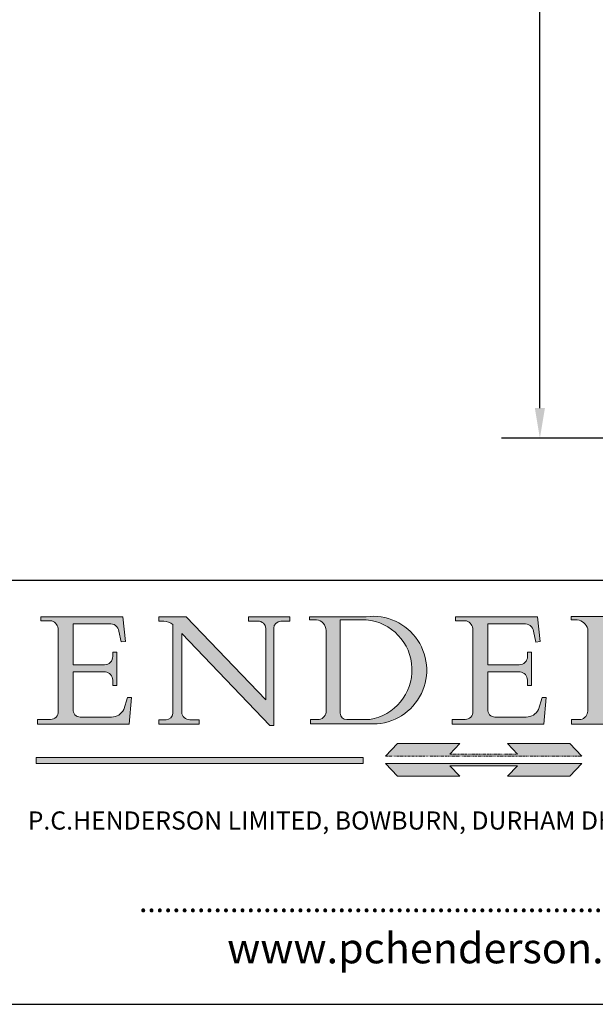
# Model space of a CAD drawing. Units: millimetres. Extents: x 20 to 400, y 20 to 574.
# Drawn here: x 201 to 296, y 20 to 182 of the extents above; entities that cross this region are included whole.
import ezdxf

# ---------------------------------------------------------------- set-up
doc = ezdxf.new("R2010")
doc.units = ezdxf.units.MM
doc.header["$LTSCALE"] = 2
doc.linetypes.add('CONTINUOUS_ACAD', pattern=[0])
doc.linetypes.add('DOUBLE_DASH_TRIPLE_DOT', pattern=[0.3984, 0.1181, -0.0295, 0.1181, -0.0295, 0.0049, -0.0295, 0.0049, -0.0295, 0.0049, -0.0295])
for name, color, linetype, lineweight in [('Dimensions(ISO)', 7, 'Continuous', 25), ('Hatch', 179, 'Continuous', 9), ('Sketch Geometry(ISO)', 7, 'Continuous', 50), ('Symbols(ISO)', 7, 'Continuous', 25)]:
    doc.layers.add(name, color=color, linetype=linetype, lineweight=lineweight)
doc.styles.add('Current-BSI', font='ARIAL.TTF')
doc.styles.add('Text Style168', font='romans.shx')
doc.styles.add('Text Style169', font='romans.shx')
doc.styles.add('Text Style171', font='romans.shx')
doc.dimstyles.new('DEFAULT-ISO', dxfattribs={"dimscale": 2, "dimtxt": 2.5, "dimasz": 2.5, "dimexe": 3.174999999999999, "dimexo": 0, "dimgap": 0.762, "dimtad": 1, "dimdec": 1, "dimrnd": 1e-08, "dimzin": 0, "dimtxsty": 'Current-BSI', "dimcen": 0.09, "dimdle": 10, "dimclrd": 7, "dimclre": 7, "dimclrt": 7, "dimazin": 0, "dimtfac": 1.399999999999999, "dimtmove": 0, "dimatfit": 3, "dimfxl": 1, "dimtolj": 1, "dimtzin": 0, "dimlwd": 25, "dimlwe": 25, "dimarcsym": 0})

# ---------------------------------------------------------------- blocks, each defined once
blk = doc.blocks.new('Borders PCH WEB A4')
at = {"layer": 'Hatch'}
h = blk.add_hatch(color=7, dxfattribs=at)
edge = h.paths.add_edge_path()
edge.add_line((102.1547912193991, 41.97010024424379), (102.154791219399, 41.62746438732523))
edge.add_line((102.154791219399, 41.62746438732523), (103.0602669398915, 41.62746438732523))
edge.add_arc((102.8331600320866, 40.91583622624237), 0.7469887463803611, -1.9346175598540185, 72.30019059474353, ccw=False)
edge.add_line((103.579722995987, 40.89061861035192), (103.579722995987, 34.1669504827082))
edge.add_arc((102.9573085340146, 34.12404022227598), 0.6238918599586445, -90, 3.943823415883287, ccw=False)
edge.add_line((102.9573085340146, 33.50014836231733), (101.8824085117055, 33.50014836231733))
edge.add_line((101.8824085117055, 33.50014836231733), (101.8824085117055, 33.12128352118615))
edge.add_line((101.8824085117055, 33.12128352118615), (109.4445507229238, 33.12128352118615))
edge.add_line((109.4445507229238, 33.12128352118615), (109.6264058462396, 35.31869959974696))
edge.add_line((109.6264058462397, 35.31869959974697), (109.3081593804369, 35.31869959974697))
edge.add_line((109.3081593804369, 35.31869959974697), (109.0050675082438, 34.31849641916067))
edge.add_arc((107.9829263150102, 34.84857097355368), 1.151412893848158, 270, 332.5890929486235, ccw=False)
edge.add_line((107.9829263150102, 33.69715807970553), (105.3997755668756, 33.69715807970555))
edge.add_arc((105.3997755668756, 34.27727935010004), 0.5801212703944943, 174.4236434720288, 270, ccw=False)
edge.add_line((104.8223996719787, 34.33365101280592), (104.8223996719787, 37.43188625703534))
edge.add_line((104.8223996719787, 37.43188625703533), (107.4789200117702, 37.43188625703533))
edge.add_arc((107.4035166768197, 36.74829132476935), 0.6877410081865026, 0, 83.70548581297908, ccw=False)
edge.add_line((108.0912576850063, 36.74829132476935), (108.0912576850063, 36.29702916093619))
edge.add_line((108.0912576850063, 36.29702916093619), (108.4317148223339, 36.29702916093619))
edge.add_line((108.4317148223339, 36.29702916093619), (108.4317148223339, 39.05473190445711))
edge.add_line((108.4317148223339, 39.05473190445711), (108.0912576850063, 39.05473190445711))
edge.add_line((108.0912576850063, 39.05473190445711), (108.0912576850063, 38.70548055206807))
edge.add_arc((107.4142779478781, 38.68787207572515), 0.6772086996792471, -90, 1.4899470357826772, ccw=False)
edge.add_line((107.4142779478781, 38.0106633760459), (104.8223996719787, 38.01066337604589))
edge.add_line((104.8223996719787, 38.0106633760459), (104.8223996719787, 41.38053705784578))
edge.add_line((104.8223996719787, 41.38053705784578), (107.7927000194713, 41.38053705784578))
edge.add_arc((107.8978801512681, 40.68365869243439), 0.7047711091576075, 7.670400320452416, 98.58289354625498, ccw=False)
edge.add_line((108.596345170334, 40.7777274621958), (108.7771229990136, 39.89000566875154))
edge.add_line((108.7771229990136, 39.89000566875155), (109.1308570939223, 39.92799053706638))
edge.add_line((109.1308570939223, 39.92799053706638), (108.9115701509101, 41.97010024424379))
edge.add_line((108.9115701509101, 41.97010024424379), (102.1547912193991, 41.97010024424379))
h = blk.add_hatch(color=7, dxfattribs=at)
edge = h.paths.add_edge_path()
edge.add_line((119.3021258490195, 41.97010024423225), (119.3021258490195, 41.6040588455903))
edge.add_line((119.3021258490195, 41.6040588455903), (120.1993209031724, 41.6040588455903))
edge.add_arc((120.0708873828182, 40.96732444950536), 0.6495582039418895, -7.84634562942631, 78.59607913227711, ccw=False)
edge.add_line((120.7143642528213, 40.87864875904135), (120.7143642528211, 35.11936028363493))
edge.add_line((120.7143642528211, 35.11936028363493), (114.1508259874092, 41.97010024423225))
edge.add_line((114.1508259874092, 41.97010024423225), (111.8901167513869, 41.97010024423225))
edge.add_line((111.8901167513869, 41.97010024423225), (111.8901167513869, 41.6040588455903))
edge.add_line((111.8901167513869, 41.6040588455903), (112.2991383716152, 41.60405884559019))
edge.add_arc((112.1386734304087, 40.00605731376576), 1.606037948826286, 55.15775084271161, 84.2658080938889, ccw=False)
edge.add_line((113.0562332922184, 41.32417786707858), (113.0562332922185, 33.99046377482))
edge.add_arc((112.4939092605523, 34.04463735811942), 0.5649275119135968, 269.9999999999982, 354.49717958116054, ccw=False)
edge.add_line((112.4939092605523, 33.47970984620582), (111.8798712955539, 33.47970984620582))
edge.add_line((111.8798712955539, 33.47970984620582), (111.8798712955539, 33.12128352118615))
edge.add_line((111.8798712955539, 33.12128352118615), (115.2123756143386, 33.12128352118615))
edge.add_line((115.2123756143386, 33.12128352118615), (115.2123756143386, 33.47970984620582))
edge.add_line((115.2123756143386, 33.47970984620582), (114.4433938382243, 33.47970984620582))
edge.add_arc((114.4433938382243, 34.14246580113967), 0.6627559549338308, 183.3388980413414, 270, ccw=False)
edge.add_line((113.7817629072869, 34.10386571011405), (113.7817629072868, 40.59237604156083))
edge.add_line((113.7817629072868, 40.59237604156083), (121.0561519425781, 32.99968051091815))
edge.add_line((121.0561519425781, 32.99968051091815), (121.3807309808982, 32.99968051091815))
edge.add_line((121.3807309808982, 32.99968051091815), (121.3807309808982, 41.01826591397905))
edge.add_arc((121.9666849959759, 41.01826591397905), 0.5859540150776762, 91.3435112152971, 180, ccw=False)
edge.add_line((121.9529463985238, 41.6040588455903), (122.698224284294, 41.6040588455903))
edge.add_line((122.698224284294, 41.6040588455903), (122.698224284294, 41.97010024423225))
edge.add_line((122.698224284294, 41.97010024423225), (119.3021258490195, 41.97010024423225))
h = blk.add_hatch(color=7, dxfattribs=at)
edge = h.paths.add_edge_path(flags=0)
edge.add_arc((127.4121233785852, 34.05344370007729), 0.5657747847795487, 183.5630728646947, 270)
edge.add_line((127.4121233785852, 33.48766891529775), (129.2967718760781, 33.48766891529775))
edge.add_arc((128.6383138931824, 37.58682170857503), 4.151700921052971, 279.1256196326258, 444.7832579466122)
edge.add_line((129.0158013944008, 41.72132575674042), (126.8474422423256, 41.72132575674042))
edge.add_line((126.8474422423256, 41.72132575674042), (126.8474422423256, 34.01828233712216))
edge = h.paths.add_edge_path()
edge.add_line((124.3981126085731, 33.13340178117039), (124.3981126085731, 33.48766891529775))
edge.add_line((124.3981126085731, 33.48766891529775), (124.9975881118954, 33.48766891529775))
edge.add_arc((124.9975881118954, 34.18828623806311), 0.7006173227653628, 270.0000000000014, 353.024809413329)
edge.add_line((125.6930200458687, 34.10320358313766), (125.6930200458687, 40.8351095659028))
edge.add_arc((124.8019237182614, 40.8351095659028), 0.8910963276072079, 0, 84.00085025510522)
edge.add_line((124.8950554967922, 41.72132575674042), (124.324815961179, 41.72132575674042))
edge.add_line((124.324815961179, 41.72132575674042), (124.324815961179, 41.97786402628091))
edge.add_line((124.324815961179, 41.97786402628091), (129.0158013944007, 41.97786402628091))
edge.add_arc((129.5605390499924, 37.56847517638674), 4.442909985920329, -93.4035435467083, 97.04265920423222, ccw=False)
edge.add_line((129.2967718760781, 33.13340178117039), (124.3981126085731, 33.13340178117039))
h = blk.add_hatch(color=7, dxfattribs=at)
edge = h.paths.add_edge_path()
edge.add_line((142.3185929658183, 39.05175935219841), (142.3185929658183, 38.70250799980937))
edge.add_arc((141.6416132286902, 38.68489952346644), 0.6772086996792471, -90, 1.4899470357826772, ccw=False)
edge.add_line((141.6416132286902, 38.0076908237872), (139.0497349527908, 38.0076908237872))
edge.add_line((139.0497349527908, 38.0076908237872), (139.0497349527908, 41.37756450558708))
edge.add_line((139.0497349527908, 41.37756450558708), (142.0200353002834, 41.37756450558707))
edge.add_arc((142.1252154320802, 40.68068614017568), 0.7047711091576075, 7.670400320452416, 98.58289354625498, ccw=False)
edge.add_line((142.8236804511461, 40.77475490993709), (143.0044582798257, 39.88703311649284))
edge.add_line((143.0044582798257, 39.88703311649284), (143.3581923747342, 39.92501798480765))
edge.add_line((143.3581923747342, 39.92501798480765), (143.1389054317222, 41.96712769198511))
edge.add_line((143.1389054317222, 41.96712769198511), (136.3821265002112, 41.96712769198511))
edge.add_line((136.3821265002112, 41.96712769198511), (136.3821265002111, 41.62449183506653))
edge.add_line((136.3821265002111, 41.62449183506653), (137.2876022207036, 41.62449183506653))
edge.add_arc((137.0604953128987, 40.91286367398367), 0.7469887463803611, -1.9346175598540185, 72.30019059474353, ccw=False)
edge.add_line((137.807058276799, 40.88764605809322), (137.807058276799, 34.1639779304495))
edge.add_arc((137.1846438148267, 34.12106767001727), 0.6238918599586445, -90, 3.943823415883287, ccw=False)
edge.add_line((137.1846438148267, 33.49717581005863), (136.1097437925176, 33.49717581005862))
edge.add_line((136.1097437925176, 33.49717581005862), (136.1097437925176, 33.11831096892745))
edge.add_line((136.1097437925176, 33.11831096892745), (143.6718860037359, 33.11831096892746))
edge.add_line((143.6718860037359, 33.11831096892745), (143.8537411270517, 35.31572704748831))
edge.add_line((143.8537411270517, 35.31572704748831), (143.5354946612489, 35.31572704748831))
edge.add_line((143.5354946612489, 35.31572704748831), (143.2324027890558, 34.31552386690196))
edge.add_arc((142.2102615958223, 34.84559842129498), 1.151412893848158, 270, 332.5890929486235, ccw=False)
edge.add_line((142.2102615958223, 33.69418552744684), (139.6271108476878, 33.69418552744682))
edge.add_arc((139.6271108476876, 34.27430679784134), 0.5801212703944943, 174.4236434720562, 270.00000000001927, ccw=False)
edge.add_line((139.049734952791, 34.33067846054691), (139.0497349527908, 37.42891370477663))
edge.add_line((139.0497349527908, 37.42891370477663), (141.7062552925825, 37.42891370477666))
edge.add_arc((141.6308519576318, 36.74531877251065), 0.6877410081865026, 0, 83.70548581296572, ccw=False)
edge.add_line((142.3185929658183, 36.74531877251035), (142.3185929658183, 36.29405660867749))
edge.add_line((142.3185929658183, 36.29405660867749), (142.6590501031463, 36.2940566086772))
edge.add_line((142.6590501031463, 36.2940566086772), (142.6590501031459, 39.0517593521984))
edge.add_line((142.6590501031459, 39.05175935219841), (142.3185929658183, 39.05175935219841))
h = blk.add_hatch(color=7, dxfattribs=at)
edge = h.paths.add_edge_path(flags=0)
edge.add_line((148.540817945555, 41.70739500424215), (148.540817945555, 37.14319332318921))
edge.add_line((148.540817945555, 37.14319332318921), (150.1618876282939, 37.14319332318921))
edge.add_arc((149.7024653346136, 39.41099089891019), 2.313865745538523, 281.4522871515732, 442.9565641102318)
edge.add_line((149.986195617437, 41.70739500424215), (148.540817945555, 41.70739500424215))
edge = h.paths.add_edge_path()
edge.add_line((155.109905556091, 32.99773196157084), (156.836788809244, 32.99773196157085))
edge.add_line((156.836788809244, 32.99773196157085), (156.836788809244, 33.26958830489685))
edge.add_arc((156.836788809244, 35.97495469715656), 2.705366392259709, 238.52511269446978, 270, ccw=False)
edge.add_arc((157.1492256200603, 37.11724892920301), 3.856864382510258, 220.7094033077353, 243.4327312077848, ccw=False)
edge.add_arc((144.6020344191325, 26.32137869055188), 12.69556206325385, 40.70940330773501, 47.76115907009479)
edge.add_arc((140.9828681073053, 24.27141303148241), 16.6969331544594, 43.29080613025121, 51.03987823246249)
edge.add_arc((150.957289585664, 39.53199939728282), 2.336888734327936, 282.9642598519832, 382.7019303784485)
edge.add_arc((150.5171197140356, 39.12637848801547), 2.906690505091034, 26.73269879166254, 100.5244953658555)
edge.add_line((149.986195617437, 41.98416946988195), (145.9268370495981, 41.98416946988195))
edge.add_line((145.9268370495981, 41.98416946988195), (145.9268370495981, 41.70739500424215))
edge.add_line((145.9268370495981, 41.70739500424215), (146.4220486991635, 41.70739500424215))
edge.add_arc((146.3368756844528, 40.7212546308712), 0.9898117388812399, 14.459869540676493, 85.06360990480408, ccw=False)
edge.add_line((147.2953329304226, 40.96841244700324), (147.2953329304226, 34.19004908333223))
edge.add_arc((146.5376590263892, 34.23000561713436), 0.7587267422772337, 283.75797971190826, 356.9812580249066, ccw=False)
edge.add_line((146.718100308716, 33.49304753618342), (145.9568677432127, 33.49304753618342))
edge.add_line((145.9568677432127, 33.49304753618342), (145.9568677432127, 33.11621294359638))
edge.add_line((145.9568677432127, 33.11621294359638), (149.9136308709488, 33.11621294359638))
edge.add_line((149.9136308709488, 33.11621294359638), (149.9136308709488, 33.49304753618342))
edge.add_line((149.9136308709488, 33.49304753618342), (149.0774973948495, 33.49304753618343))
edge.add_arc((149.2317352488414, 34.23266573894872), 0.7555292194652674, 203.8678355571256, 258.2205207993906, ccw=False)
edge.add_line((148.540817945555, 33.92695724792318), (148.540817945555, 36.82939443260041))
edge.add_line((148.540817945555, 36.82939443260041), (150.1618876282939, 36.82939443260041))
edge.add_arc((145.0574978337099, 29.20567244294297), 9.174744255326107, 40.13297681672549, 56.19609361297648, ccw=False)
edge.add_arc((158.8762514677249, 40.90690879441194), 8.932670134752644, 220.3838915613148, 231.5920830405884)
edge.add_arc((155.772891204607, 36.50036177452046), 3.564823358415056, 226.6714173869075, 259.2817293774281)
for color, points in [(1, [(146.8056977643303, 30.47124551584519), (145.8056779048926, 31.51502338921307), (140.6713914942846, 31.51502338921297), (141.5059420923931, 30.64395523962508), (135.9038086384247, 30.64395523962508), (136.7383592365332, 31.51502338921294), (131.6040728259251, 31.51502338921294), (130.6040529664875, 30.47124551584519)]), (1, [(128.7494049999523, 30.36864548668035), (128.7494049999523, 29.8570653638408), (101.780234499479, 29.85706536384079), (101.780234499479, 30.36864548668034)]), (7, [(136.7383592365332, 28.81328749047306), (131.6040728259251, 28.81328749047306), (130.6040529664875, 29.85706536384081), (146.8056977643305, 29.85706536384081), (145.8056779048929, 28.81328749047306), (140.6713914942848, 28.81328749047306), (141.5059420923931, 29.68435564006092), (135.9038086384247, 29.68435564006092)])]:
    blk.add_hatch(color=color, dxfattribs=at).paths.add_polyline_path(points)
at = {"layer": 'Sketch Geometry(ISO)', "color": 7, "linetype": 'CONTINUOUS_ACAD', "lineweight": 25}
blk.add_line((9.999999999999416, 45.00000000000001), (199.9999999999994, 45.00000000000023), dxfattribs=at)
at = {"layer": 'Sketch Geometry(ISO)', "color": 7, "linetype": 'CONTINUOUS_ACAD', "lineweight": 18}
for p, q in [((102.154791219399, 41.62746438732523), (102.1547912193991, 41.97010024424379)), ((102.1547912193991, 41.97010024424379), (108.9115701509101, 41.97010024424379)), ((103.0602669398915, 41.62746438732523), (102.154791219399, 41.62746438732523)), ((108.9115701509101, 41.97010024424379), (109.1308570939223, 39.92799053706638)), ((111.8901167513869, 41.97010024423225), (114.1508259874092, 41.97010024423225)), ((111.8901167513869, 41.6040588455903), (111.8901167513869, 41.97010024423225)), ((112.2991383716152, 41.60405884559019), (111.8901167513869, 41.6040588455903)), ((120.7143642528211, 35.11936028363493), (114.1508259874092, 41.97010024423225)), ((119.3021258490195, 41.6040588455903), (119.3021258490195, 41.97010024423225)), ((119.3021258490195, 41.97010024423225), (122.698224284294, 41.97010024423225)), ((120.1993209031724, 41.6040588455903), (119.3021258490195, 41.6040588455903)), ((122.698224284294, 41.6040588455903), (121.9529463985238, 41.6040588455903)), ((122.698224284294, 41.97010024423225), (122.698224284294, 41.6040588455903)), ((124.324815961179, 41.72132575674042), (124.324815961179, 41.97786402628091)), ((124.324815961179, 41.97786402628091), (129.0158013944008, 41.97786402628091)), ((124.8950554967922, 41.72132575674042), (124.324815961179, 41.72132575674042)), ((126.8474422423256, 41.72132575674042), (126.8474422423256, 34.01828233712216)), ((129.0158013944008, 41.72132575674042), (126.8474422423256, 41.72132575674042)), ((136.3821265002112, 41.96712769198511), (143.1389054317222, 41.96712769198511)), ((136.3821265002111, 41.62449183506653), (136.3821265002112, 41.96712769198511)), ((137.2876022207036, 41.62449183506653), (136.3821265002111, 41.62449183506653)), ((143.1389054317222, 41.96712769198511), (143.3581923747342, 39.92501798480765)), ((145.9268370495981, 41.98416946988195), (149.986195617437, 41.98416946988195)), ((145.9268370495981, 41.70739500424215), (145.9268370495981, 41.98416946988195)), ((146.4220486991635, 41.70739500424215), (145.9268370495981, 41.70739500424215)), ((103.579722995987, 40.94105384213363), (103.579722995987, 34.1669504827082)), ((104.8223996719787, 41.38053705784578), (104.8223996719787, 38.0106633760459)), ((104.8223996719787, 41.38053705784578), (107.7927000194713, 41.38053705784578)), ((108.7771229990136, 39.89000566875155), (108.596345170334, 40.7777274621958)), ((113.0562332922185, 33.99046377482), (113.0562332922184, 41.32417786707858)), ((120.7143642528213, 41.05600013996931), (120.7143642528211, 35.11936028363493)), ((121.3807309808982, 32.99968051091815), (121.3807309808982, 41.01826591397905)), ((125.6930200458687, 34.10320358313766), (125.6930200458687, 40.8351095659028)), ((137.807058276799, 40.93808128987491), (137.807058276799, 34.1639779304495)), ((139.0497349527908, 41.37756450558708), (142.0200353002834, 41.37756450558707)), ((139.0497349527908, 41.37756450558708), (139.0497349527908, 38.0076908237872)), ((143.0044582798257, 39.88703311649284), (142.8236804511461, 40.77475490993709)), ((147.2953329304226, 40.96841244700324), (147.2953329304226, 34.19004908333223)), ((109.1308570939223, 39.92799053706638), (108.7771229990136, 39.89000566875155)), ((121.0561519425781, 32.99968051091815), (113.7817629072868, 40.59237604156083)), ((113.7817629072868, 40.59237604156083), (113.7817629072869, 34.10386571011405)), ((143.3581923747342, 39.92501798480765), (143.0044582798257, 39.88703311649284)), ((108.0912576850063, 39.05473190445711), (108.4317148223339, 39.05473190445711)), ((108.0912576850063, 38.67026359938223), (108.0912576850063, 39.05473190445711)), ((108.4317148223339, 39.05473190445711), (108.4317148223339, 36.29702916093619)), ((142.3185929658183, 38.66729104712353), (142.3185929658183, 39.05175935219841)), ((142.3185929658183, 39.05175935219841), (142.6590501031459, 39.05175935219841)), ((142.6590501031459, 39.05175935219841), (142.6590501031463, 36.2940566086772)), ((104.8223996719787, 38.0106633760459), (107.4142779478781, 38.0106633760459)), ((104.8223996719787, 37.43188625703533), (104.8223996719787, 34.33365101280592)), ((107.4789200117702, 37.43188625703533), (104.8223996719787, 37.43188625703533)), ((139.0497349527908, 38.0076908237872), (141.6416132286902, 38.0076908237872)), ((141.7062552925825, 37.42891370477666), (139.0497349527908, 37.42891370477663)), ((139.0497349527908, 37.42891370477663), (139.049734952791, 34.33067846054691)), ((108.0912576850063, 36.29702916093619), (108.0912576850063, 36.74829132476935)), ((142.3185929658183, 36.29405660867749), (142.3185929658183, 36.74531877251035)), ((108.4317148223339, 36.29702916093619), (108.0912576850063, 36.29702916093619)), ((142.6590501031463, 36.2940566086772), (142.3185929658183, 36.29405660867749)), ((109.3081593804369, 35.31869959974697), (109.0050675082438, 34.31849641916066)), ((109.3081593804369, 35.31869959974697), (109.6264058462397, 35.31869959974697)), ((109.6264058462397, 35.31869959974697), (109.4445507229238, 33.12128352118615)), ((143.5354946612489, 35.31572704748831), (143.2324027890558, 34.31552386690196)), ((143.5354946612489, 35.31572704748831), (143.8537411270517, 35.31572704748831)), ((143.8537411270517, 35.31572704748831), (143.6718860037359, 33.11831096892745)), ((101.8824085117055, 33.12128352118615), (101.8824085117055, 33.50014836231733)), ((101.8824085117055, 33.50014836231733), (102.9573085340146, 33.50014836231733)), ((105.3997755668756, 33.69715807970555), (107.9829263150102, 33.69715807970553)), ((112.4939092605523, 33.47970984620582), (111.8798712955539, 33.47970984620582)), ((111.8798712955539, 33.47970984620582), (111.8798712955539, 33.12128352118615)), ((115.2123756143386, 33.47970984620582), (114.4433938382243, 33.47970984620582)), ((115.2123756143386, 33.12128352118615), (115.2123756143386, 33.47970984620582)), ((124.3981126085731, 33.48766891529775), (124.9975881118954, 33.48766891529775)), ((124.3981126085731, 33.13340178117039), (124.3981126085731, 33.48766891529775)), ((127.4121233785852, 33.48766891529775), (129.2967718760781, 33.48766891529775)), ((136.1097437925176, 33.11831096892745), (136.1097437925176, 33.49717581005862)), ((136.1097437925176, 33.49717581005862), (137.1846438148267, 33.49717581005863)), ((139.6271108476878, 33.69418552744682), (142.2102615958223, 33.69418552744684)), ((145.9568677432127, 33.49304753618342), (146.718100308716, 33.49304753618342)), ((145.9568677432127, 33.11621294359638), (145.9568677432127, 33.49304753618342)), ((109.4445507229238, 33.12128352118615), (101.8824085117055, 33.12128352118615)), ((111.8798712955539, 33.12128352118615), (115.2123756143386, 33.12128352118615)), ((121.0561519425781, 32.99968051091815), (121.3807309808982, 32.99968051091815)), ((129.2967718760781, 33.13340178117039), (124.3981126085731, 33.13340178117039)), ((143.6718860037359, 33.11831096892745), (136.1097437925176, 33.11831096892745)), ((149.9136308709488, 33.11621294359638), (145.9568677432127, 33.11621294359638)), ((130.6040529664875, 29.85706536384081), (131.6040728259251, 28.81328749047306)), ((130.6040529664875, 29.85706536384081), (146.8056977643305, 29.85706536384081)), ((136.7383592365332, 28.81328749047306), (135.9038086384247, 29.68435564006092)), ((135.9038086384247, 29.68435564006092), (141.5059420923931, 29.68435564006092)), ((140.6713914942848, 28.81328749047306), (141.5059420923931, 29.68435564006092)), ((146.8056977643305, 29.85706536384081), (145.8056779048929, 28.81328749047306)), ((131.6040728259251, 28.81328749047306), (136.7383592365332, 28.81328749047306)), ((145.8056779048929, 28.81328749047306), (140.6713914942848, 28.81328749047306))]:
    blk.add_line(p, q, dxfattribs=at)
at = {"layer": 'Sketch Geometry(ISO)', "color": 1, "linetype": 'CONTINUOUS_ACAD', "lineweight": 18}
for p, q in [((130.6040529664875, 30.47124551584519), (131.6040728259251, 31.51502338921294)), ((131.6040728259251, 31.51502338921294), (136.7383592365332, 31.51502338921294)), ((136.7383592365332, 31.51502338921294), (135.9038086384247, 30.64395523962508)), ((145.8056779048926, 31.51502338921307), (140.6713914942846, 31.51502338921297)), ((140.6713914942846, 31.51502338921297), (141.5059420923931, 30.64395523962508)), ((146.8056977643303, 30.47124551584519), (145.8056779048926, 31.51502338921307)), ((101.780234499479, 29.85706536384079), (101.780234499479, 30.36864548668034)), ((101.780234499479, 30.36864548668034), (128.7494049999523, 30.36864548668035)), ((128.7494049999523, 30.36864548668035), (128.7494049999523, 29.8570653638408)), ((128.7494049999523, 29.8570653638408), (101.780234499479, 29.85706536384079))]:
    blk.add_line(p, q, dxfattribs=at)
at = {"layer": 'Sketch Geometry(ISO)', "color": 1, "linetype": 'DOUBLE_DASH_TRIPLE_DOT', "lineweight": 18}
for p, q in [((130.6040529664875, 30.47124551584519), (146.8056977643303, 30.47124551584519)), ((135.9038086384247, 30.64395523962508), (141.5059420923931, 30.64395523962508))]:
    blk.add_line(p, q, dxfattribs=at)
at = {"layer": 'Sketch Geometry(ISO)', "color": 7, "linetype": 'Continuous', "lineweight": 25}
blk.add_line((9.999999999999998, 10), (200, 10.00000000000023), dxfattribs=at)
at = {"layer": 'Sketch Geometry(ISO)', "color": 7, "linetype": 'CONTINUOUS_ACAD', "lineweight": 18}
for centre, radius, start, end in [((102.8331600320866, 40.91583622624237), 0.7469887463803613, 358.065382440146, 72.30019059474346), ((112.1386734304087, 40.00605731376576), 1.606037948826286, 55.15775084271091, 84.26580809388882), ((120.0708873828182, 40.96732444950536), 0.6495582039418895, 352.1536543705736, 78.59607913227708), ((121.9666849959759, 41.01826591397905), 0.5859540150776763, 91.34351121529713, 180), ((124.8019237182614, 40.8351095659028), 0.8910963276072079, 0, 84.00085025510522), ((129.5605390499924, 37.56847517638674), 4.442909985920329, 266.5964564532917, 97.04265920423202), ((128.6383138931824, 37.58682170857503), 4.151700921052971, 279.1256196326258, 84.78325794661227), ((137.0604953128987, 40.91286367398367), 0.7469887463803613, 358.065382440146, 72.30019059474346), ((146.3368756844528, 40.7212546308712), 0.9898117388812394, 14.45986954067649, 85.06360990480411), ((107.8978801512681, 40.68365869243439), 0.7047711091576075, 7.670400320452447, 98.582893546255), ((142.1252154320802, 40.68068614017568), 0.7047711091576075, 7.670400320451732, 98.582893546255), ((107.4142779478781, 38.68787207572515), 0.6772086996792471, 270, 1.489947035782676), ((141.6416132286902, 38.68489952346644), 0.6772086996792471, 270, 1.489947035782676), ((107.4035166768197, 36.74829132476935), 0.6877410081865026, 0, 83.70548581297908), ((141.6308519576318, 36.74531877251065), 0.6877410081865026, 0, 83.7054858129657), ((102.9573085340146, 34.12404022227598), 0.6238918599586445, 270, 3.943823415883249), ((105.3997755668756, 34.27727935010004), 0.5801212703944943, 174.4236434720287, 270), ((107.9829263150102, 34.84857097355368), 1.151412893848158, 270, 332.5890929486235), ((137.1846438148267, 34.12106767001727), 0.6238918599586445, 270, 3.943823415883249), ((139.6271108476876, 34.27430679784134), 0.5801212703944943, 174.4236434720566, 270.0000000000193), ((142.2102615958223, 34.84559842129498), 1.151412893848158, 270, 332.5890929486235), ((146.5376590263892, 34.23000561713436), 0.7587267422772337, 283.7579797119083, 356.9812580249066), ((112.4939092605523, 34.04463735811942), 0.5649275119135968, 269.9999999999982, 354.4971795811605), ((114.4433938382243, 34.14246580113967), 0.6627559549338308, 183.3388980413414, 270), ((124.9975881118954, 34.18828623806311), 0.7006173227653628, 270.0000000000014, 353.024809413329), ((127.4121233785852, 34.05344370007729), 0.565774784779549, 183.5630728646947, 270)]:
    blk.add_arc(centre, radius, start, end, dxfattribs=at)
at = {"layer": 'Symbols(ISO)', "color": 7, "attachment_point": 7}
for s, insert, char_height, style in [('P.C.HENDERSON LIMITED, BOWBURN, DURHAM DH6 5NG ENGLAND', (101.0718092730264, 23.9446158279401), 1.500000059604644, 'Text Style171'), ('................................................................', (110.2660084085957, 17.04551236239296), 1.800000071525573, 'Text Style168'), ('www.pchenderson.com', (117.5324041861373, 12.59909847985056), 2.5, 'Text Style169')]:
    blk.add_mtext(s, dxfattribs=dict(at, insert=insert, char_height=char_height, style=style))
blk = doc.blocks.new('*D11')
at = {"layer": 'Defpoints', "color": 0, "linetype": 'Continuous'}
for p in [(286.68868148415, 274.1823970269308), (308.5284401921725, 274.1823970269308), (326.5284401921598, 113.3823970269314)]:
    blk.add_point(p, dxfattribs=at)
at = {"layer": 'Dimensions(ISO)', "color": 7, "linetype": 'Continuous', "lineweight": 25}
for p, q in [((308.5284401921725, 274.1823970269308), (280.33868148415, 274.1823970269308)), ((286.6886814841499, 118.3823970269314), (286.68868148415, 269.1823970269308)), ((326.5284401921598, 113.3823970269314), (280.3386814841499, 113.3823970269314))]:
    blk.add_line(p, q, dxfattribs=at)
at = {"layer": 'Dimensions(ISO)', "color": 7, "linetype": 'Continuous'}
for points in [[(285.8553481508167, 269.1823970269308), (287.5220148174833, 269.1823970269308), (286.68868148415, 274.1823970269308)], [(285.8553481508166, 118.3823970269314), (287.5220148174832, 118.3823970269314), (286.6886814841499, 113.3823970269314)]]:
    blk.add_solid(points, dxfattribs=at)
at = {"layer": 'Dimensions(ISO)', "color": 7, "linetype": 'Continuous', "lineweight": 25, "insert": (280.0589516069329, 188.9768035753622), "char_height": 5, "attachment_point": 1, "rotation": 90, "style": 'Current-BSI'}
blk.add_mtext('\\A1;161', dxfattribs=at)

msp = doc.modelspace()

# ---------------------------------------------------------------- block references
at = {"xscale": 2, "yscale": 2, "zscale": 2}
msp.add_blockref('Borders PCH WEB A4', (0, 0), dxfattribs=at)

# ---------------------------------------------------------------- dimensions: what is measured, and where the dimension line sits
at = {"layer": 'Dimensions(ISO)', "color": 7, "linetype": 'Continuous', "lineweight": 25}
dim = msp.add_linear_dim(base=(286.68868148415, 274.1823970269308), p1=(326.5284401921598, 113.3823970269314), p2=(308.5284401921725, 274.1823970269308), angle=90, dimstyle='DEFAULT-ISO', override={"dimdec": 0, "dimtp": 0, "dimtm": 0, "dimtdec": 2, "dimtofl": 0, "dimatfit": 1}, dxfattribs=at)
dim.commit()
dim.dimension.update_dxf_attribs({"geometry": '*D11', "text_midpoint": (286.6886814841499, 193.782397026931), "dimtype": 160})

doc.saveas('drawing.dxf')
